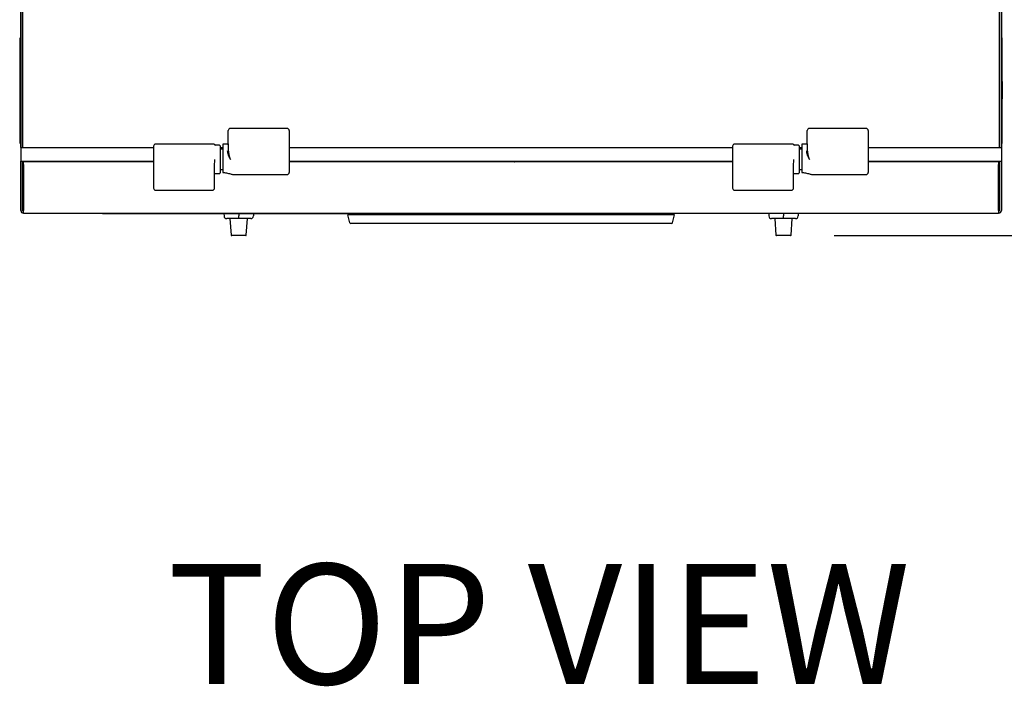
# Model space of a CAD drawing. Units: inches. Extents: x 0.3 to 10.7, y 0.5 to 8.2.
# Drawn here: x 4.4 to 5.5, y 4.9 to 5.7 of the extents above; entities that cross this region are included whole.
import ezdxf

# ---------------------------------------------------------------- set-up
doc = ezdxf.new("R2010")
doc.units = ezdxf.units.IN
doc.header["$MEASUREMENT"] = 0
doc.linetypes.add('SLD-Dashed', pattern=[0.075, 0.05, -0.025])
doc.linetypes.add('SLD-Solid', pattern=[0])
doc.layers.add('DIMENSIONS', color=248, linetype='SLD-Solid')
doc.layers.add('SERVICE_AREA_LINE', color=7, linetype='SLD-Dashed')
doc.styles.add('SLDTEXTSTYLE0', font='GOTHIC.TTF', dxfattribs={"width": 0.913})
doc.dimstyles.new('SLDDIMSTYLE0', dxfattribs={"dimtxt": 0.104167, "dimasz": 0.1, "dimexe": 0, "dimexo": 0.0625, "dimgap": 0.026042, "dimtad": 0, "dimdec": 6, "dimlfac": 16, "dimrnd": 1e-09, "dimzin": 12, "dimdsep": 46, "dimlunit": 5, "dimtxsty": 'SLDTEXTSTYLE0', "dimsah": 1, "dimcen": 0.09, "dimadec": 0, "dimazin": 3, "dimtfac": 1, "dimtdec": 3, "dimtofl": 0, "dimtmove": 0, "dimatfit": 3, "dimfxl": 1, "dimfrac": 2, "dimtolj": 1, "dimtzin": 12, "dimarcsym": 0})

# ---------------------------------------------------------------- blocks, each defined once
blk = doc.blocks.new('_D_1')
at = {"layer": 'DIMENSIONS', "color": 7}
for p, q in [((5.5801, 6.9779), (6.502, 6.9779)), ((6.377, 6.9779), (6.377, 6.7036)), ((6.377, 5.4616), (6.377, 5.7349)), ((5.3382, 5.4616), (6.502, 5.4616))]:
    blk.add_line(p, q, dxfattribs=at)
for points in [[(6.377, 6.9779), (6.362, 6.8779), (6.392, 6.8779)], [(6.377, 5.4616), (6.392, 5.5616), (6.362, 5.5616)]]:
    blk.add_solid(points, dxfattribs=at)
at = {"layer": 'DIMENSIONS', "color": 7, "attachment_point": 1, "rotation": 90, "style": 'SLDTEXTSTYLE0'}
for s, insert, char_height in [(' Overall', (6.1612, 6.1849), 0.10417), ('(with Hanging', (6.3267, 5.7501), 0.104167), ('Bracket)', (6.4922, 5.9369), 0.10417), ('24 1/4"', (6.1612, 5.7349), 0.10417)]:
    blk.add_mtext(s, dxfattribs=dict(at, insert=insert, char_height=char_height))

msp = doc.modelspace()

# ---------------------------------------------------------------- linework, layer by layer
at = {"color": 7, "linetype": 'SLD-Solid', "lineweight": 25}
for p, q in [((4.40511497, 5.56237243), (4.40511497, 6.96037242)), ((4.40723997, 5.56237243), (4.40723997, 6.95944117)), ((4.40723997, 6.95824742), (4.40723997, 5.56237243)), ((5.52798996, 6.95944117), (5.52798996, 5.56237243)), ((5.52798996, 5.56237243), (5.52798996, 6.95824742)), ((5.53011495, 6.96037242), (5.53011495, 5.56237243)), ((4.40448996, 5.68837246), (4.40511497, 5.68837246)), ((4.40448996, 5.56712247), (4.40448996, 5.68837246)), ((5.53073996, 5.68837246), (5.53011495, 5.68837246)), ((5.53073996, 5.68837246), (5.53073996, 5.56712247)), ((4.40386495, 5.64006718), (4.40448996, 5.64006718)), ((4.40386495, 5.63676179), (4.40448996, 5.63676179)), ((5.53136498, 5.63826422), (5.53073996, 5.63826422)), ((5.53136498, 5.63285566), (5.53136498, 5.63826422)), ((4.40386495, 5.63398234), (4.40448996, 5.63398234)), ((4.40386495, 5.63015131), (4.40448996, 5.63015131)), ((4.40386495, 5.62894939), (4.40448996, 5.62894939)), ((4.40386495, 5.62894939), (4.40386495, 5.62624503)), ((4.40386495, 5.62774747), (4.40448996, 5.62774747)), ((4.40386495, 5.62624503), (4.40386495, 5.62068613)), ((4.40386495, 5.62624503), (4.40448996, 5.62624503)), ((5.53136498, 5.63285566), (5.53073996, 5.63285566)), ((5.53136498, 5.63270533), (5.53073996, 5.63270533)), ((5.53136498, 5.62714643), (5.53073996, 5.62714643)), ((5.53136498, 5.62609485), (5.53073996, 5.62609485)), ((5.53136498, 5.625644), (5.53073996, 5.625644)), ((5.53136498, 5.62549381), (5.53073996, 5.62549381)), ((5.53136498, 5.63270533), (5.53136498, 5.63285566)), ((5.53136498, 5.62714643), (5.53136498, 5.63270533)), ((5.53136498, 5.62609485), (5.53136498, 5.62714643)), ((4.40386495, 5.62068613), (4.40448996, 5.62068613)), ((4.40386495, 5.62068613), (4.40386495, 5.62053595)), ((4.40386495, 5.62053595), (4.40448996, 5.62053595)), ((4.40386495, 5.62053595), (4.40386495, 5.61512724)), ((4.40386495, 5.61512724), (4.40448996, 5.61512724)), ((5.53136498, 5.62313221), (5.53073996, 5.62313221)), ((5.53136498, 5.61813196), (5.53073996, 5.61813196)), ((5.53136498, 5.61813196), (5.53136498, 5.62047714)), ((4.71058808, 5.58433845), (4.64551184, 5.58433845)), ((4.71304872, 5.58187785), (4.71304872, 5.56683853)), ((5.37483807, 5.58433845), (5.30976183, 5.58433845)), ((5.3772987, 5.58187785), (5.3772987, 5.56683853)), ((4.40448996, 5.56712247), (4.40511497, 5.56712247)), ((4.40511497, 5.56237243), (4.40511497, 5.54674748)), ((4.40511497, 5.56237243), (4.55742871, 5.56237243)), ((4.62562778, 5.56643491), (4.55988935, 5.56643491)), ((4.63293803, 5.56518488), (4.62816438, 5.56518488)), ((4.6336762, 5.56444672), (4.6336762, 5.54893484)), ((4.6336762, 5.56237243), (4.63680123, 5.56237243)), ((4.63680123, 5.56062243), (4.6336762, 5.56062243)), ((4.64242619, 5.56643491), (4.6374262, 5.56643491)), ((4.64305121, 5.56683853), (4.64305121, 5.55905091)), ((4.71304872, 5.56683853), (4.71304872, 5.54893484)), ((4.71304872, 5.56237243), (5.22167872, 5.56237243)), ((5.28987776, 5.56643491), (5.22413935, 5.56643491)), ((5.29718802, 5.56518488), (5.29241441, 5.56518488)), ((5.29792622, 5.56444672), (5.29792622, 5.54893484)), ((5.29792622, 5.56237243), (5.30105121, 5.56237243)), ((5.30105121, 5.56062243), (5.29792622, 5.56062243)), ((5.30667622, 5.56643491), (5.30167623, 5.56643491)), ((5.30730119, 5.56683853), (5.30730119, 5.55905091)), ((5.3772987, 5.56683853), (5.3772987, 5.54893484)), ((5.3772987, 5.56237243), (5.53011495, 5.56237243)), ((5.53073996, 5.56712247), (5.53011495, 5.56712247)), ((5.53011495, 5.56237243), (5.53011495, 5.54674748)), ((4.40511497, 5.54674748), (4.55742871, 5.54674748)), ((4.40511497, 5.49043488), (4.40511497, 5.54674748)), ((4.40723997, 5.49043488), (4.40723997, 5.54674748)), ((4.4076819, 5.49043488), (4.4076819, 5.54674748)), ((4.55742871, 5.54618488), (4.40830248, 5.54618488)), ((4.40830248, 5.54299741), (4.40830248, 5.54618488)), ((4.43436496, 5.54674748), (4.43436496, 5.5467161)), ((4.43436496, 5.5467161), (4.43440866, 5.54618488)), ((4.45394623, 5.54618488), (4.45398998, 5.5467161)), ((4.45398998, 5.5467161), (4.45398998, 5.54674748)), ((4.55742871, 5.54893484), (4.55742871, 5.5310313)), ((4.62742622, 5.54103459), (4.62757901, 5.54893484)), ((4.6336762, 5.54893484), (4.6336762, 5.53342312)), ((4.71304872, 5.54893484), (4.71304872, 5.53389552)), ((4.71304872, 5.54674748), (5.22167872, 5.54674748)), ((5.22167872, 5.54618488), (4.71304872, 5.54618488)), ((4.94087702, 5.54659583), (4.94087702, 5.54674748)), ((4.95071954, 5.54662267), (4.96769788, 5.54662267)), ((4.9775404, 5.54674748), (4.9775404, 5.54659583)), ((5.22167872, 5.54893484), (5.22167872, 5.5310313)), ((5.2916762, 5.54103459), (5.29182903, 5.54893484)), ((5.29792622, 5.54893484), (5.29792622, 5.53342312)), ((5.3772987, 5.54893484), (5.3772987, 5.53389552)), ((5.3772987, 5.54674748), (5.53011495, 5.54674748)), ((5.52692744, 5.54618488), (5.3772987, 5.54618488)), ((5.48123995, 5.54674748), (5.48123995, 5.5467161)), ((5.48123995, 5.5467161), (5.48128369, 5.54618488)), ((5.50082126, 5.54618488), (5.50086497, 5.5467161)), ((5.50086497, 5.5467161), (5.50086497, 5.54674748)), ((5.52692744, 5.54618488), (5.52692744, 5.54299741)), ((5.52754802, 5.54674748), (5.52754802, 5.49043488)), ((5.52798996, 5.54674748), (5.52798996, 5.49043488)), ((5.53011495, 5.54674748), (5.53011495, 5.49043488)), ((4.40830248, 5.54299741), (4.40830248, 5.49043488)), ((4.62742622, 5.5310313), (4.62742622, 5.54103459)), ((4.6336762, 5.53724741), (4.63680123, 5.53724741)), ((5.2916762, 5.5310313), (5.2916762, 5.54103459)), ((5.29792622, 5.53724741), (5.30105121, 5.53724741)), ((5.52692744, 5.49043488), (5.52692744, 5.54299741)), ((4.62816438, 5.53268495), (4.63293803, 5.53268495)), ((4.64919251, 5.53143493), (4.71058808, 5.53143493)), ((5.29241441, 5.53268495), (5.29718802, 5.53268495)), ((5.31344253, 5.53143493), (5.37483807, 5.53143493)), ((4.55988935, 5.51353139), (4.62496558, 5.51353139)), ((5.22413935, 5.51353139), (5.28921557, 5.51353139)), ((4.4076819, 5.49043488), (4.40779806, 5.48952145)), ((4.40830248, 5.48724741), (4.40830248, 5.49043488)), ((5.52692744, 5.49043488), (5.52692744, 5.48724741)), ((5.52743138, 5.48951793), (5.52754802, 5.49043488)), ((4.40830248, 5.48724741), (5.52692744, 5.48724741)), ((4.49886495, 5.48662247), (4.49886495, 5.48724741)), ((4.93636496, 5.48662247), (4.49886495, 5.48662247)), ((4.63821046, 5.48662247), (4.63825504, 5.48406786)), ((4.65511495, 5.48099743), (4.64137959, 5.48099743)), ((4.64512432, 5.48099743), (4.64644287, 5.4621413)), ((4.65511495, 5.48662247), (4.65511495, 5.48406786)), ((4.65511495, 5.48099743), (4.65511495, 5.48406786)), ((4.66885035, 5.48099743), (4.65511495, 5.48099743)), ((4.66378705, 5.4621413), (4.66510559, 5.48099743)), ((4.67201945, 5.48662247), (4.67197486, 5.48406786)), ((4.78254621, 5.47629887), (4.78011496, 5.48537244)), ((5.15511496, 5.48537244), (4.78011496, 5.48537244)), ((4.80214252, 5.48662247), (4.80214252, 5.48537244)), ((4.88663573, 5.48599738), (4.88663573, 5.48662247)), ((4.88680104, 5.48599738), (4.88680104, 5.48662247)), ((4.88680104, 5.48599738), (4.89969471, 5.48599738)), ((4.89969471, 5.48599738), (4.89969471, 5.48662247)), ((4.90019062, 5.48599738), (4.90019062, 5.48662247)), ((4.91521719, 5.48599738), (4.91521719, 5.48662247)), ((4.91543802, 5.48599738), (4.91543802, 5.48662247)), ((4.91543802, 5.48599738), (4.92405022, 5.48599738)), ((4.92405022, 5.48599738), (4.92405022, 5.48662247)), ((4.92427105, 5.48599738), (4.92427105, 5.48662247)), ((4.93636496, 5.48662247), (4.93636496, 5.48724741)), ((5.14761496, 5.48724741), (5.14761496, 5.48537244)), ((5.15268372, 5.47629887), (5.15511496, 5.48537244)), ((5.26319957, 5.48724741), (5.26325506, 5.48406786)), ((5.28011497, 5.48099743), (5.26637958, 5.48099743)), ((5.27012434, 5.48099743), (5.27144287, 5.4621413)), ((5.28011497, 5.48724741), (5.28011497, 5.48406786)), ((5.28011497, 5.48099743), (5.28011497, 5.48406786)), ((5.29385033, 5.48099743), (5.28011497, 5.48099743)), ((5.28878705, 5.4621413), (5.29010561, 5.48099743)), ((5.29703036, 5.48724741), (5.29697488, 5.48406786)), ((5.15147632, 5.47537239), (4.78375361, 5.47537239)), ((4.66316358, 5.46155992), (4.64706634, 5.46155992)), ((5.28816358, 5.46155992), (5.27206635, 5.46155992))]:
    msp.add_line(p, q, dxfattribs=at)
at = {"color": 7, "linetype": 'SLD-Solid', "lineweight": 25, "flags": 128}
for points in [[(4.91092511, 5.54674748), (4.91140311, 5.54635765), (4.91169317, 5.54618488)], [(4.92784926, 5.54618488), (4.92813931, 5.54635765), (4.92861731, 5.54674748)], [(4.94087702, 5.54659583), (4.94090104, 5.54635193), (4.94094649, 5.54618488)], [(4.97747093, 5.54618488), (4.97751639, 5.54635193), (4.9775404, 5.54659583)], [(4.98798761, 5.54674748), (4.98846561, 5.54635765), (4.98875567, 5.54618488)], [(5.00491176, 5.54618488), (5.00520181, 5.54635765), (5.00567982, 5.54674748)]]:
    msp.add_lwpolyline(points, dxfattribs=at)
at = {"color": 7, "linetype": 'SLD-Solid', "lineweight": 25}
for centre, radius, start, end in [((4.64551184, 5.58187783), 0.00246063, 90, 180), ((4.71058808, 5.58187783), 0.00246063, 0, 90), ((5.30976184, 5.58187783), 0.00246063, 90, 180), ((5.37483808, 5.58187783), 0.00246063, 0, 90), ((4.55988934, 5.56397429), 0.00246063, 90, 180), ((4.62562776, 5.56397429), 0.00246063, 37.53390333, 90), ((4.6281644, 5.56592311), 0.00073819, 217.53390333, 270), ((4.63293802, 5.56444673), 0.00073819, 0, 90), ((4.63742621, 5.56580992), 0.000625, 90, 180), ((4.64242621, 5.56705992), 0.000625, 270, 0), ((5.22413934, 5.56397429), 0.00246063, 90, 180), ((5.28987776, 5.56397429), 0.00246063, 37.53390333, 90), ((5.2924144, 5.56592311), 0.00073819, 217.53390333, 270), ((5.29718802, 5.56444673), 0.00073819, 0, 90), ((5.30167621, 5.56580992), 0.000625, 90, 180), ((5.30667621, 5.56705992), 0.000625, 270, 0), ((4.6281644, 5.53194673), 0.00073819, 90, 180), ((4.63293802, 5.53342311), 0.00073819, 270, 0), ((4.63742603, 5.53436078), 0.00062481, 180.0164482, 268.83859167), ((4.71058808, 5.53389555), 0.00246063, 270, 0), ((5.2924144, 5.53194673), 0.00073819, 90, 180), ((5.29718802, 5.53342311), 0.00073819, 270, 0), ((5.30167604, 5.53436079), 0.00062482, 180.01792034, 268.83711953), ((5.37483808, 5.53389555), 0.00246063, 270, 0), ((4.55988934, 5.515992), 0.00246063, 180, 270), ((4.62496558, 5.515992), 0.00246063, 270, 0), ((5.22413934, 5.515992), 0.00246063, 180, 270), ((5.28921558, 5.515992), 0.00246063, 270, 0), ((4.40830246, 5.49043492), 0.0031875, 180, 270), ((4.40830246, 5.49043492), 0.0010625, 180, 270), ((5.52692746, 5.49043492), 0.0010625, 270, 0), ((5.52692746, 5.49043492), 0.0031875, 270, 0), ((4.64137959, 5.48412242), 0.003125, 181, 270), ((4.66885034, 5.48412242), 0.003125, 270, 359), ((5.26637959, 5.48412242), 0.003125, 181, 270), ((5.29385034, 5.48412242), 0.003125, 270, 359), ((4.78375361, 5.47662242), 0.00125, 195, 270), ((5.15147631, 5.47662242), 0.00125, 270, 345), ((4.64706635, 5.46218492), 0.000625, 184, 270), ((4.66316357, 5.46218492), 0.000625, 270, 356), ((5.27206635, 5.46218492), 0.000625, 184, 270), ((5.28816357, 5.46218492), 0.000625, 270, 356)]:
    msp.add_arc(centre, radius, start, end, dxfattribs=at)
for points, knots in [([(4.40386495, 5.64006718), (4.40386495, 5.63995895), (4.40386495, 5.63974254), (4.40386495, 5.63813863), (4.40386495, 5.63611402), (4.40386495, 5.63469288), (4.40386495, 5.63398234)], [0, 0, 0, 0, 0.2797286254, 0.55932574761, 0.77967162064, 1, 1, 1, 1]), ([(4.40386495, 5.63398234), (4.40386495, 5.63306404), (4.40386495, 5.63122806), (4.40386495, 5.62917466), (4.40386495, 5.62792814), (4.40386495, 5.62780771), (4.40386495, 5.62774747)], [0, 0, 0, 0, 0.2797690584, 0.559353736, 0.7795715396, 1, 1, 1, 1]), ([(5.53136498, 5.62313221), (5.53136498, 5.62349984), (5.53136498, 5.62423501), (5.53136498, 5.62500867), (5.53136498, 5.62543569), (5.53136498, 5.62547443), (5.53136498, 5.62549381)], [0, 0, 0, 0, 0.2797855524, 0.5594970011, 0.7796272458, 1, 1, 1, 1]), ([(5.53136498, 5.62047714), (5.53136498, 5.62097503), (5.53136498, 5.62186373), (5.53136498, 5.62274478), (5.53136498, 5.62313221)], [0, 0, 0, 0, 0.5602555634, 1, 1, 1, 1]), ([(4.64305121, 5.56683853), (4.64305121, 5.56873042), (4.64305121, 5.57164076), (4.64305121, 5.57514213), (4.64305121, 5.57755152), (4.64305121, 5.57949254), (4.64305121, 5.58136784), (4.64305121, 5.58167693), (4.64305121, 5.58187785)], [0, 0, 0, 0, 0.2394551974, 0.3683607766, 0.4999988944, 0.6316370122, 0.7605411581, 1, 1, 1, 1]), ([(5.30730119, 5.56683853), (5.30730119, 5.56873042), (5.30730119, 5.57164076), (5.30730119, 5.57514213), (5.30730119, 5.57755152), (5.30730119, 5.57949254), (5.30730119, 5.58136784), (5.30730119, 5.58167693), (5.30730119, 5.58187785)], [0, 0, 0, 0, 0.2394551974, 0.3683607766, 0.4999988944, 0.6316370122, 0.7605411581, 1, 1, 1, 1]), ([(4.55742871, 5.56397431), (4.55742871, 5.56377339), (4.55742871, 5.5634643), (4.55742871, 5.561589), (4.55742871, 5.55964798), (4.55742871, 5.55723859), (4.55742871, 5.55373717), (4.55742871, 5.55082678), (4.55742871, 5.54893484)], [0, 0, 0, 0, 0.2394573761, 0.3683607329, 0.4999980449, 0.631635357, 0.7605401471, 1, 1, 1, 1]), ([(4.63680123, 5.56580205), (4.63680123, 5.56568133), (4.63680123, 5.56543405), (4.63680123, 5.56393963), (4.63680123, 5.56161939), (4.63680123, 5.55855002), (4.63680123, 5.55502992), (4.63680123, 5.55124485), (4.63680123, 5.54730771), (4.63680123, 5.54334913), (4.63680123, 5.53969121), (4.63680123, 5.53656595), (4.63680123, 5.53509455), (4.63680123, 5.534376)], [0, 0, 0, 0, 0.0868320605, 0.1778689477, 0.2715552112, 0.3652389206, 0.4562762167, 0.5431079549, 0.6327366142, 0.7258209568, 0.8198109829, 0.9120054739, 1, 1, 1, 1]), ([(4.64551184, 5.54893484), (4.6448035, 5.55060186), (4.64374057, 5.55310338), (4.64265106, 5.556377), (4.64250119, 5.55792661), (4.64242619, 5.558702)], [0, 0, 0, 0, 0.4995146867, 0.7495687861, 1, 1, 1, 1]), ([(4.64305121, 5.55905091), (4.64327685, 5.55740044), (4.64372877, 5.55409489), (4.64491693, 5.55065645), (4.64551184, 5.54893484)], [0, 0, 0, 0, 0.4993042385, 1, 1, 1, 1]), ([(5.22167872, 5.56397431), (5.22167872, 5.56377339), (5.22167872, 5.5634643), (5.22167872, 5.561589), (5.22167872, 5.55964798), (5.22167872, 5.55723859), (5.22167872, 5.55373717), (5.22167872, 5.55082678), (5.22167872, 5.54893484)], [0, 0, 0, 0, 0.2394573761, 0.3683607329, 0.4999980449, 0.631635357, 0.7605401471, 1, 1, 1, 1]), ([(5.30105121, 5.56580205), (5.30105121, 5.56568133), (5.30105121, 5.56543405), (5.30105121, 5.56393963), (5.30105121, 5.56161939), (5.30105121, 5.55855002), (5.30105121, 5.55502992), (5.30105121, 5.55124485), (5.30105121, 5.54730771), (5.30105121, 5.54334913), (5.30105121, 5.53969121), (5.30105121, 5.53656595), (5.30105121, 5.53509455), (5.30105121, 5.534376)], [0, 0, 0, 0, 0.0868320605, 0.1778689477, 0.2715552112, 0.3652389206, 0.4562762167, 0.5431079549, 0.6327366142, 0.7258209568, 0.8198109829, 0.9120054739, 1, 1, 1, 1]), ([(5.30976183, 5.54893484), (5.30905351, 5.55060186), (5.3079906, 5.55310338), (5.30690109, 5.55637699), (5.30675121, 5.55792661), (5.30667622, 5.558702)], [0, 0, 0, 0, 0.4995140579, 0.7495684715, 1, 1, 1, 1]), ([(5.30730119, 5.55905091), (5.30752684, 5.55740044), (5.30797876, 5.55409489), (5.30916692, 5.55065645), (5.30976183, 5.54893484)], [0, 0, 0, 0, 0.4993042385, 1, 1, 1, 1]), ([(4.94702859, 5.54615598), (4.94704812, 5.54618845), (4.94709622, 5.5462684), (4.94755742, 5.54639865), (4.94840923, 5.54652156), (4.94951215, 5.54660668), (4.95032465, 5.54661744), (4.95071954, 5.54662267)], [0, 0, 0, 0, 0.1480031774, 0.3645210089, 0.5810506595, 0.7963831187, 1, 1, 1, 1]), ([(4.96769788, 5.54662267), (4.9677171, 5.54662268), (4.96814582, 5.54662286), (4.9689881, 5.54659983), (4.97007644, 5.5465146), (4.97089855, 5.54639028), (4.9713287, 5.54626331), (4.97137198, 5.54618605), (4.97138883, 5.54615598)], [0, 0, 0, 0, 0.0099488958, 0.2219500732, 0.43397486, 0.6474314276, 0.8627603324, 1, 1, 1, 1]), ([(4.55742871, 5.5310313), (4.55742871, 5.52913942), (4.55742871, 5.52622908), (4.55742871, 5.52272771), (4.55742871, 5.52031832), (4.55742871, 5.51837729), (4.55742871, 5.51650199), (4.55742871, 5.51619291), (4.55742871, 5.51599198)], [0, 0, 0, 0, 0.2394551974, 0.3683607766, 0.4999988944, 0.6316370122, 0.7605411581, 1, 1, 1, 1]), ([(4.62742622, 5.51599198), (4.62742622, 5.51619291), (4.62742622, 5.51650199), (4.62742622, 5.51837729), (4.62742622, 5.52031832), (4.62742622, 5.52272771), (4.62742622, 5.52622908), (4.62742622, 5.52913942), (4.62742622, 5.5310313)], [0, 0, 0, 0, 0.2394588419, 0.3683629878, 0.5000011056, 0.6316392234, 0.7605448026, 1, 1, 1, 1]), ([(4.63680123, 5.534376), (4.63680123, 5.53437142), (4.63680123, 5.53436224), (4.63680123, 5.53436115), (4.63680123, 5.5343606)], [0, 0, 0, 0, 0.49976028276, 1, 1, 1, 1]), ([(4.636923, 5.53399907), (4.63695938, 5.53395313), (4.63703941, 5.53385209), (4.6372164, 5.53375829), (4.63735055, 5.53374361), (4.63741517, 5.53373654)], [0, 0, 0, 0, 0.3017335149, 0.6636623048, 1, 1, 1, 1]), ([(4.6374262, 5.53383686), (4.63742408, 5.5338073), (4.63741958, 5.5337446), (4.63741552, 5.53373904), (4.63741337, 5.5337361)], [0, 0, 0, 0, 0.4713733604, 1, 1, 1, 1]), ([(4.6374262, 5.53383686), (4.63829266, 5.5337876), (4.64002113, 5.53368935), (4.64323251, 5.53304797), (4.64600882, 5.53217238), (4.64801564, 5.53160826), (4.6489196, 5.53138967), (4.64916868, 5.53144623), (4.64919251, 5.53145165)], [0, 0, 0, 0, 0.16454601981, 0.32824591203, 0.65480578118, 0.81869892488, 0.98265547268, 1, 1, 1, 1]), ([(5.22167872, 5.5310313), (5.22167872, 5.52913942), (5.22167872, 5.52622908), (5.22167872, 5.52272771), (5.22167872, 5.52031832), (5.22167872, 5.51837729), (5.22167872, 5.51650199), (5.22167872, 5.51619291), (5.22167872, 5.51599198)], [0, 0, 0, 0, 0.2394551974, 0.3683607766, 0.4999988944, 0.6316370122, 0.7605411581, 1, 1, 1, 1]), ([(5.2916762, 5.51599198), (5.2916762, 5.51619291), (5.2916762, 5.51650199), (5.2916762, 5.51837729), (5.2916762, 5.52031832), (5.2916762, 5.52272771), (5.2916762, 5.52622908), (5.2916762, 5.52913942), (5.2916762, 5.5310313)], [0, 0, 0, 0, 0.2394588419, 0.3683629878, 0.5000011056, 0.6316392234, 0.7605448026, 1, 1, 1, 1]), ([(5.30105121, 5.534376), (5.30105121, 5.53437142), (5.30105121, 5.53436224), (5.30105121, 5.53436115), (5.30105121, 5.5343606)], [0, 0, 0, 0, 0.49976028276, 1, 1, 1, 1]), ([(5.30117302, 5.53399907), (5.3012094, 5.53395313), (5.30128943, 5.5338521), (5.3014664, 5.53375828), (5.30160054, 5.53374361), (5.30166515, 5.53373654)], [0, 0, 0, 0, 0.3017502465, 0.6636436542, 1, 1, 1, 1]), ([(5.30167623, 5.53383686), (5.30167411, 5.5338073), (5.30166961, 5.5337446), (5.30166552, 5.53373904), (5.30166336, 5.5337361)], [0, 0, 0, 0, 0.4713721241, 1, 1, 1, 1]), ([(5.30167623, 5.53383686), (5.30254269, 5.53378761), (5.30427114, 5.53368935), (5.30748251, 5.53304796), (5.31025878, 5.53217238), (5.31226567, 5.53160826), (5.31316948, 5.53138967), (5.31341869, 5.53144623), (5.31344253, 5.53145165)], [0, 0, 0, 0, 0.1645462714, 0.328244263, 0.6548046315, 0.8186980258, 0.9826548243, 1, 1, 1, 1]), ([(4.4076819, 5.49043488), (4.40773361, 5.49029567), (4.40783703, 5.49001725), (4.40799221, 5.48966607), (4.40814727, 5.48942027), (4.40825075, 5.48938838), (4.40830248, 5.48937244)], [0, 0, 0, 0, 0.2499862894, 0.4999624736, 0.7500140168, 1, 1, 1, 1]), ([(5.52692744, 5.48937244), (5.52697918, 5.48938838), (5.52708265, 5.48942027), (5.52723772, 5.48966607), (5.52739289, 5.49001725), (5.52749631, 5.49029567), (5.52754802, 5.49043488)], [0, 0, 0, 0, 0.2499859832, 0.5000375264, 0.7500137106, 1, 1, 1, 1]), ([(4.89981095, 5.48599738), (4.89986757, 5.48599738), (4.90001874, 5.48599738), (4.90015964, 5.48599738), (4.90018029, 5.48599738), (4.90019062, 5.48599738)], [0, 0, 0, 0, 0.2304159421, 0.6152083, 1, 1, 1, 1])]:
    msp.add_open_spline(points, degree=3, knots=knots, dxfattribs=at)

# ---------------------------------------------------------------- texts
at = {"layer": 'SERVICE_AREA_LINE', "color": 7, "insert": (4.99964103, 5.08522559), "char_height": 0.137795276, "attachment_point": 2, "style": 'SLDTEXTSTYLE0'}
msp.add_mtext('TOP VIEW', dxfattribs=at)

# ---------------------------------------------------------------- dimensions: what is measured, and where the dimension line sits
at = {"layer": 'DIMENSIONS', "color": 7}
dim = msp.add_linear_dim(base=(6.37700755, 5.46155992), p1=(5.53011496, 6.97793492), p2=(5.28816357, 5.46155992), angle=90, text='<> Overall\\P(with Hanging\\PBracket)', dimstyle='SLDDIMSTYLE0', dxfattribs=at)
dim.commit()
dim.dimension.update_dxf_attribs({"geometry": '_D_1', "text_midpoint": (6.37700755, 6.21924129), "dimtype": 160})

doc.saveas('drawing.dxf')
